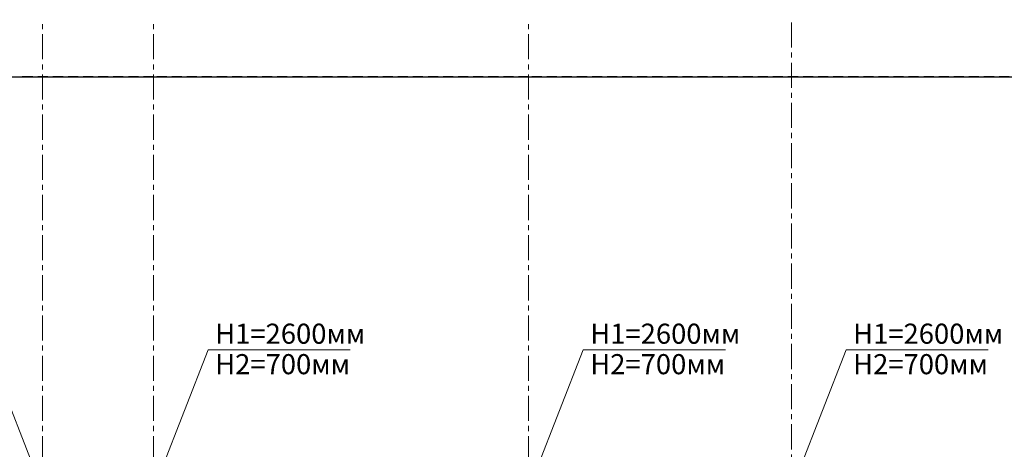
# Model space of a CAD drawing. Units: inches. Extents: x 177213 to 204902, y 16746 to 30188.
# Drawn here: x 180927 to 185826, y 22673 to 24811 of the extents above; entities that cross this region are included whole.
import ezdxf

# ---------------------------------------------------------------- set-up
doc = ezdxf.new("R2010")
doc.units = ezdxf.units.IN
doc.header["$MEASUREMENT"] = 0
doc.linetypes.add('CENTER', pattern=[2, 1.25, -0.25, 0.25, -0.25])
doc.linetypes.add('DASHED', pattern=[0.75, 0.5, -0.25])
doc.layers.get('0').update_dxf_attribs({"lineweight": 5})
doc.styles.get("Standard").update_dxf_attribs({"font": 'ARIALN.TTF'})

msp = doc.modelspace()

# ---------------------------------------------------------------- linework, layer by layer
at = {"linetype": 'CENTER', "lineweight": 0, "ltscale": 100}
for p, q in [((181040.6, 17614.1), (181040.6, 24811.4)), ((181592.6, 17614.1), (181592.6, 24811.4)), ((183458.5, 17614.1), (183458.6, 24811.4)), ((184766.5, 22472.4), (184766.5, 24811.4))]:
    msp.add_line(p, q, dxfattribs=at)
at = {"color": 1}
for p, q in [((180767.9, 23168.7), (181040.5, 22472.4)), ((181865.2, 23168.7), (181592.6, 22472.4)), ((181865.2, 23168.7), (182571.9, 23168.7)), ((183731.2, 23168.7), (183458.6, 22472.4)), ((183731.2, 23168.7), (184437.9, 23168.7)), ((185039, 23168.7), (184766.5, 22472.4)), ((185039, 23168.7), (185745.7, 23168.7))]:
    msp.add_line(p, q, dxfattribs=at)
at = {"lineweight": 30}
msp.add_lwpolyline([(179486.6, 24526.4), (187628.5, 24526.4), (187628.5, 17843.2)], dxfattribs=at)
at = {"color": 102, "linetype": 'DASHED', "lineweight": 30, "ltscale": 100}
msp.add_lwpolyline([(187301, 21018.1, 0.16682), (187628.5, 21972.4), (187628.5, 22472.4), (187628.5, 22472.4), (187628.5, 22972.4, 0.414214), (186074.5, 24526.4), (183458.5, 24526.4), (183458.5, 24526.4), (181592.6, 24526.4), (180966.6, 24526.4, 0.414214), (179486.6, 23046.4), (179486.6, 21722.4), (179486.6, 21722.4), (179486.6, 21722.4), (179486.6, 20562.1, 0.398565), (180887.2, 19084.2)], format="xyb", dxfattribs=at)

# ---------------------------------------------------------------- texts
at = {"color": 1, "char_height": 100, "width": 3534.19, "attachment_point": 1}
for s, insert in [('\\pxqj;H1=2600мм         ', (181899.7, 23298.5)), ('\\pxqj;H1=2600{\\fArial Narrow|b0|i0|c204|p34;мм}         ', (183765.7, 23298.5)), ('\\pxqj;H1=2600{\\fArial Narrow|b0|i0|c204|p34;мм}         ', (185073.6, 23298.5)), ('\\pxqj;H2=700{\\fArial Narrow|b0|i0|c204|p34;мм}          ', (181899.7, 23146.8)), ('\\pxqj;H2=700{\\fArial Narrow|b0|i0|c204|p34;мм}          ', (183765.7, 23146.8)), ('\\pxqj;H2=700{\\fArial Narrow|b0|i0|c204|p34;мм}          ', (185073.6, 23146.8))]:
    msp.add_mtext(s, dxfattribs=dict(at, insert=insert))

doc.saveas('drawing.dxf')
